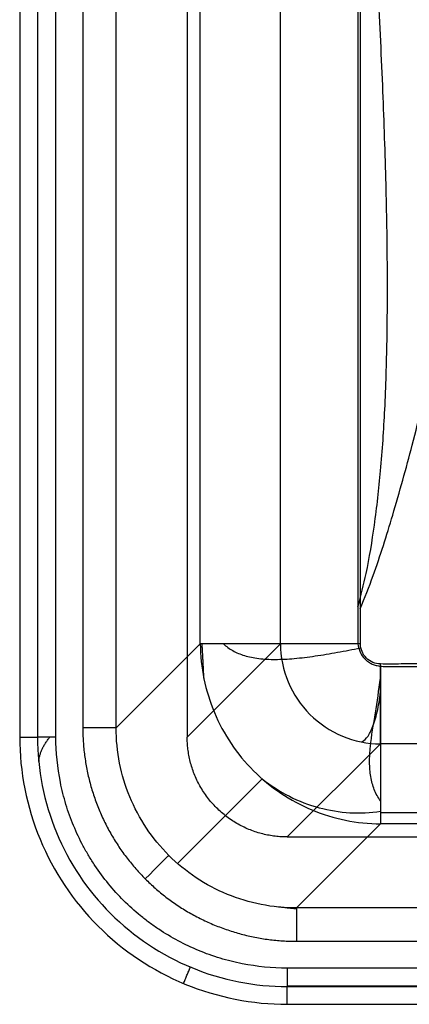
# Model space of a CAD drawing. Units: millimetres. Extents: x 185 to 685, y 75 to 525.
# Drawn here: x 185 to 243, y 75 to 222 of the extents above; entities that cross this region are included whole.
import ezdxf
from ezdxf.lldxf.tags import DXFTag

# ---------------------------------------------------------------- set-up
doc = ezdxf.new("R2010")
doc.units = ezdxf.units.MM
for name, color, linetype, true_color in [('ORTHO$2', 7, 'CONTINUOUS', 0xffffff), ('ORTHO$3', 7, 'CONTINUOUS', 0xffffff), ('TFR-TRI$6', 7, 'CONTINUOUS', 0xffffff), ('VERASE001I10$0000', 7, 'CONTINUOUS', 0xffffff), ('VERASE001I11$0000', 7, 'CONTINUOUS', 0xffffff), ('VERASE001I114$0000', 7, 'CONTINUOUS', 0xffffff), ('VERASE001I115$0000', 7, 'CONTINUOUS', 0xffffff), ('VERASE001I116$0111', 7, 'CONTINUOUS', 0xffffff), ('VERASE001I117$0000', 7, 'CONTINUOUS', 0xffffff), ('VERASE001I118$0000', 7, 'CONTINUOUS', 0xffffff), ('VERASE001I124$0000', 7, 'CONTINUOUS', 0xffffff), ('VERASE001I125$0000', 7, 'CONTINUOUS', 0xffffff), ('VERASE001I138$0000', 7, 'CONTINUOUS', 0xffffff), ('VERASE001I139$0001', 7, 'CONTINUOUS', 0xffffff), ('VERASE001I140$0001', 7, 'CONTINUOUS', 0xffffff), ('VERASE001I141$0000', 7, 'CONTINUOUS', 0xffffff), ('VERASE001I142$0000', 7, 'CONTINUOUS', 0xffffff), ('VERASE001I144$0000', 7, 'CONTINUOUS', 0xffffff), ('VERASE001I157$0101', 7, 'CONTINUOUS', 0xffffff), ('VERASE001I158$0000', 7, 'CONTINUOUS', 0xffffff), ('VERASE001I159$0000', 7, 'CONTINUOUS', 0xffffff), ('VERASE001I160$0000', 7, 'CONTINUOUS', 0xffffff), ('VERASE001I161$0010', 7, 'CONTINUOUS', 0xffffff), ('VERASE001I162$0010', 7, 'CONTINUOUS', 0xffffff), ('VERASE001I186$0100', 7, 'CONTINUOUS', 0xffffff), ('VERASE001I187$0000', 7, 'CONTINUOUS', 0xffffff), ('VERASE001I189$0100', 7, 'CONTINUOUS', 0xffffff), ('VERASE001I190$0001', 7, 'CONTINUOUS', 0xffffff), ('VERASE001I191$0000', 7, 'CONTINUOUS', 0xffffff), ('VERASE001I193$0000', 7, 'CONTINUOUS', 0xffffff), ('VERASE001I194$0010', 7, 'CONTINUOUS', 0xffffff), ('VERASE001I227$0000', 7, 'CONTINUOUS', 0xffffff), ('VERASE001I228$0001', 7, 'CONTINUOUS', 0xffffff), ('VERASE001I229$0010', 7, 'CONTINUOUS', 0xffffff), ('VERASE001I230$0000', 7, 'CONTINUOUS', 0xffffff), ('VERASE001I231$0000', 7, 'CONTINUOUS', 0xffffff), ('VERASE001I232$0101', 7, 'CONTINUOUS', 0xffffff), ('VERASE001I233$0000', 7, 'CONTINUOUS', 0xffffff), ('VERASE001I341$0001', 7, 'CONTINUOUS', 0xffffff), ('VERASE001I344$0000', 7, 'CONTINUOUS', 0xffffff), ('VERASE001I52$0000', 7, 'CONTINUOUS', 0xffffff), ('VERASE001I53$0000', 7, 'CONTINUOUS', 0xffffff), ('VERASE001I55$0000', 7, 'CONTINUOUS', 0xffffff), ('VERASE001I56$0000', 7, 'CONTINUOUS', 0xffffff), ('VERASE001I57$0000', 7, 'CONTINUOUS', 0xffffff), ('VERASE001I58$0000', 7, 'CONTINUOUS', 0xffffff), ('VERASE001I60$0000', 7, 'CONTINUOUS', 0xffffff), ('VERASE001I63$0000', 7, 'CONTINUOUS', 0xffffff), ('VERASE001I83$0000', 7, 'CONTINUOUS', 0xffffff), ('VERASE001I84$0000', 7, 'CONTINUOUS', 0xffffff), ('VMODIFIED001I10$0100', 7, 'CONTINUOUS', 0xffffff), ('VMODIFIED001I11$0100', 7, 'CONTINUOUS', 0xffffff), ('VMODIFIED001I114$0010', 7, 'CONTINUOUS', 0xffffff), ('VMODIFIED001I115$0010', 7, 'CONTINUOUS', 0xffffff), ('VMODIFIED001I115$0100', 7, 'CONTINUOUS', 0xffffff), ('VMODIFIED001I117$0001', 7, 'CONTINUOUS', 0xffffff), ('VMODIFIED001I117$0100', 7, 'CONTINUOUS', 0xffffff), ('VMODIFIED001I117$1000', 7, 'CONTINUOUS', 0xffffff), ('VMODIFIED001I118$0001', 7, 'CONTINUOUS', 0xffffff), ('VMODIFIED001I118$0100', 7, 'CONTINUOUS', 0xffffff), ('VMODIFIED001I118$1000', 7, 'CONTINUOUS', 0xffffff), ('VMODIFIED001I124$0001', 7, 'CONTINUOUS', 0xffffff), ('VMODIFIED001I124$1000', 7, 'CONTINUOUS', 0xffffff), ('VMODIFIED001I125$0001', 7, 'CONTINUOUS', 0xffffff), ('VMODIFIED001I125$1000', 7, 'CONTINUOUS', 0xffffff), ('VMODIFIED001I138$0001', 7, 'CONTINUOUS', 0xffffff), ('VMODIFIED001I138$1000', 7, 'CONTINUOUS', 0xffffff), ('VMODIFIED001I139$0010', 7, 'CONTINUOUS', 0xffffff), ('VMODIFIED001I139$0100', 7, 'CONTINUOUS', 0xffffff), ('VMODIFIED001I139$1000', 7, 'CONTINUOUS', 0xffffff), ('VMODIFIED001I140$0010', 7, 'CONTINUOUS', 0xffffff), ('VMODIFIED001I140$1000', 7, 'CONTINUOUS', 0xffffff), ('VMODIFIED001I141$0100', 7, 'CONTINUOUS', 0xffffff), ('VMODIFIED001I141$1000', 7, 'CONTINUOUS', 0xffffff), ('VMODIFIED001I142$0001', 7, 'CONTINUOUS', 0xffffff), ('VMODIFIED001I142$1000', 7, 'CONTINUOUS', 0xffffff), ('VMODIFIED001I144$0100', 7, 'CONTINUOUS', 0xffffff), ('VMODIFIED001I144$1000', 7, 'CONTINUOUS', 0xffffff), ('VMODIFIED001I157$0010', 7, 'CONTINUOUS', 0xffffff), ('VMODIFIED001I157$1000', 7, 'CONTINUOUS', 0xffffff), ('VMODIFIED001I158$0100', 7, 'CONTINUOUS', 0xffffff), ('VMODIFIED001I158$1000', 7, 'CONTINUOUS', 0xffffff), ('VMODIFIED001I159$0100', 7, 'CONTINUOUS', 0xffffff), ('VMODIFIED001I159$1000', 7, 'CONTINUOUS', 0xffffff), ('VMODIFIED001I160$0010', 7, 'CONTINUOUS', 0xffffff), ('VMODIFIED001I160$0100', 7, 'CONTINUOUS', 0xffffff), ('VMODIFIED001I160$1000', 7, 'CONTINUOUS', 0xffffff), ('VMODIFIED001I161$0100', 7, 'CONTINUOUS', 0xffffff), ('VMODIFIED001I161$1000', 7, 'CONTINUOUS', 0xffffff), ('VMODIFIED001I162$0100', 7, 'CONTINUOUS', 0xffffff), ('VMODIFIED001I162$1000', 7, 'CONTINUOUS', 0xffffff), ('VMODIFIED001I186$0010', 7, 'CONTINUOUS', 0xffffff), ('VMODIFIED001I187$0010', 7, 'CONTINUOUS', 0xffffff), ('VMODIFIED001I189$0010', 7, 'CONTINUOUS', 0xffffff), ('VMODIFIED001I190$0100', 7, 'CONTINUOUS', 0xffffff), ('VMODIFIED001I191$0100', 7, 'CONTINUOUS', 0xffffff), ('VMODIFIED001I193$0001', 7, 'CONTINUOUS', 0xffffff), ('VMODIFIED001I193$0100', 7, 'CONTINUOUS', 0xffffff), ('VMODIFIED001I194$0100', 7, 'CONTINUOUS', 0xffffff), ('VMODIFIED001I227$0100', 7, 'CONTINUOUS', 0xffffff), ('VMODIFIED001I228$0100', 7, 'CONTINUOUS', 0xffffff), ('VMODIFIED001I229$0100', 7, 'CONTINUOUS', 0xffffff), ('VMODIFIED001I230$0010', 7, 'CONTINUOUS', 0xffffff), ('VMODIFIED001I230$0100', 7, 'CONTINUOUS', 0xffffff), ('VMODIFIED001I231$0010', 7, 'CONTINUOUS', 0xffffff), ('VMODIFIED001I231$0100', 7, 'CONTINUOUS', 0xffffff), ('VMODIFIED001I232$0010', 7, 'CONTINUOUS', 0xffffff), ('VMODIFIED001I233$0010', 7, 'CONTINUOUS', 0xffffff), ('VMODIFIED001I341$0100', 7, 'CONTINUOUS', 0xffffff), ('VMODIFIED001I344$0010', 7, 'CONTINUOUS', 0xffffff), ('VMODIFIED001I344$0100', 7, 'CONTINUOUS', 0xffffff), ('VMODIFIED001I52$0100', 7, 'CONTINUOUS', 0xffffff), ('VMODIFIED001I60$0100', 7, 'CONTINUOUS', 0xffffff), ('VMODIFIED001I63$0010', 7, 'CONTINUOUS', 0xffffff), ('VMODIFIED001I63$0100', 7, 'CONTINUOUS', 0xffffff), ('VMODIFIED001I83$0001', 7, 'CONTINUOUS', 0xffffff), ('VMODIFIED001I83$0100', 7, 'CONTINUOUS', 0xffffff), ('VMODIFIED001I84$0001', 7, 'CONTINUOUS', 0xffffff), ('VMODIFIED001I84$0100', 7, 'CONTINUOUS', 0xffffff)]:
    doc.layers.add(name, color=color, linetype=linetype, true_color=true_color)
tags = doc.linetypes.add('DOT', pattern=[10, 0, -10]).pattern_tags.tags
tags[6:7] = [DXFTag(74, 4), DXFTag(75, 0), DXFTag(340, '0'), DXFTag(46, 0.0), DXFTag(50, 0.0), DXFTag(44, 0.0), DXFTag(45, 0.0)]
tags[4:5] = [DXFTag(74, 4), DXFTag(75, 0), DXFTag(340, '0'), DXFTag(46, 0.0), DXFTag(50, 0.0), DXFTag(44, 0.0), DXFTag(45, 0.0)]

msp = doc.modelspace()

# ---------------------------------------------------------------- linework, layer by layer
at = {"layer": 'ORTHO$2', "color": 155, "linetype": 'DOT'}
msp.add_open_spline([(235.81, 134.08, 80), (236.49, 135.72, 79.96), (238.3, 140.33, 79.86), (240.85, 148.52, 79.7), (243.77, 158.99, 79.53), (246.62, 170.94, 79.34), (249.42, 184.34, 79.16), (252.16, 199.13, 78.98), (255, 216.21, 78.77), (257.89, 235.63, 78.56), (260.84, 257.43, 78.33), (263.74, 280.64, 78.09), (266.69, 305.13, 77.85), (269.77, 330.77, 77.61), (272, 348.22, 77.45), (273.16, 357.11, 77.37)], degree=3, knots=[0, 0, 0, 0, 0.02359, 0.065516, 0.113473, 0.16758, 0.228132, 0.294684, 0.36675, 0.457384, 0.554639, 0.658047, 0.767122, 0.881319, 1, 1, 1, 1], dxfattribs=at)
at = {"layer": 'ORTHO$2', "color": 155, "linetype": 'Continuous'}
for points, knots in [([(235.48, 134.4, 68), (235.94, 136.05, 67.98), (236.94, 140.08, 67.92), (238.04, 146.87, 67.85), (238.97, 155.05, 67.79), (239.57, 164.26, 67.75), (239.88, 174.58, 67.73), (239.92, 186.08, 67.72), (239.68, 198.78, 67.73), (239.19, 212.71, 67.76), (238.47, 227.93, 67.8), (237.52, 244.54, 67.86), (236.5, 260.6, 67.93), (235.78, 271.14, 67.98), (235.45, 275.67, 68)], [0, 0, 0, 0, 0.036173, 0.087833, 0.145564, 0.210294, 0.283134, 0.364232, 0.453673, 0.551855, 0.659254, 0.776395, 0.903859, 1, 1, 1, 1]), ([(215.42, 128.86, 79.43), (215.84, 128.47, 78.76), (216.77, 127.77, 77.41), (218.54, 127.05, 75.4), (220.67, 126.62, 73.46), (223.17, 126.49, 71.67), (226, 126.64, 70.13), (229.11, 127.02, 68.94), (232.44, 127.59, 68.18), (234.7, 128.02, 68), (235.85, 128.26, 68)], [0, 0, 0, 0, 0.104891, 0.215397, 0.332252, 0.455685, 0.585349, 0.720318, 0.859146, 1, 1, 1, 1])]:
    msp.add_open_spline(points, degree=3, knots=knots, dxfattribs=at)
msp.add_open_spline([(212.51, 123.63, 89.55), (212.23, 128.86, 87.87)], degree=1, dxfattribs=at)
at = {"layer": 'ORTHO$2', "color": 155, "linetype": 'Continuous', "extrusion": (-0.427752, 0.571024, 0.700685)}
msp.add_open_spline([(187.83, 111.27, 240.11), (188.04, 113.16, 238.7), (189.51, 114.94, 238.14)], degree=2, dxfattribs=at)
at = {"layer": 'ORTHO$3', "color": 7, "linetype": 'Continuous'}
msp.add_open_spline([(238.86, 105.42, 79.43), (238.48, 105.92, 78.63), (237.87, 107, 77.09), (237.34, 108.97, 74.94), (237.18, 111.14, 73.04), (237.35, 114.25, 70.9), (238.12, 118.42, 68.97), (238.6, 121.95, 68.26), (238.86, 123.74, 68.09)], degree=3, knots=[0, 0, 0, 0, 0.133333, 0.26301, 0.390302, 0.515985, 0.762495, 1, 1, 1, 1], dxfattribs=at)
at = {"layer": 'ORTHO$3', "color": 155, "linetype": 'DOT'}
msp.add_open_spline([(235.95, 114.22, 90.77), (236.23, 114.28, 89.72), (236.8, 114.67, 87.65), (237.65, 116.18, 84.71), (238.4, 118.58, 82.27), (238.73, 120.57, 81.18), (238.86, 121.67, 80.76)], degree=3, knots=[0, 0, 0, 0, 0.236086, 0.487437, 0.745468, 1, 1, 1, 1], dxfattribs=at)
msp.add_open_spline([(226.3, 89.25, 234.29), (223.65, 89.53, 233.48)], degree=1, dxfattribs=at)
at = {"layer": 'TFR-TRI$6', "color": 155, "linetype": 'Continuous'}
for p, q in [((208.56, 96.03, 233.6), (221.21, 108.68, 89.06)), ((238.86, 103.65, 82.92), (631.14, 103.65, 82.92)), ((224.94, 77.76, 239.77), (431.04, 77.76, 239.77))]:
    msp.add_line(p, q, dxfattribs=at)
msp.add_open_spline([(221.21, 108.68, 89.06), (222.48, 107.67, 88.48), (225.15, 105.95, 87.35), (229.61, 104.23, 85.69), (234.26, 103.47, 84.08), (237.33, 103.61, 83.01), (238.86, 103.84, 82.49)], degree=3, knots=[0, 0, 0, 0, 0.256116, 0.508678, 0.756876, 1, 1, 1, 1], dxfattribs=at)
msp.add_open_spline([(209.45, 78.12, 250), (210.48, 80.56, 240.11)], degree=1, dxfattribs=at)
at = {"layer": 'VERASE001I10$0000', "color": 7, "linetype": 'Continuous', "extrusion": (-0.707107, 0.707107, 0)}
msp.add_arc((-210.36, 233, -77.78), 5, 90, 172.9468, dxfattribs=at)
at = {"layer": 'VERASE001I11$0000', "color": 7, "linetype": 'Continuous', "extrusion": (1, 0, 0)}
msp.add_arc((84.42, 233, 226.3), 5, 5, 90, dxfattribs=at)
at = {"layer": 'VERASE001I114$0000', "color": 7, "linetype": 'Continuous'}
msp.add_line((187.65, 296.04, 240.11), (187.65, 114.94, 240.11), dxfattribs=at)
at = {"layer": 'VERASE001I115$0000', "color": 7, "linetype": 'Continuous'}
msp.add_line((185, 114.94, 250), (187.65, 114.94, 240.11), dxfattribs=at)
at = {"layer": 'VERASE001I116$0111', "color": 7, "linetype": 'Continuous'}
msp.add_open_spline([(187.65, 114.94, 240.11), (187.65, 110.1, 240.11), (188.62, 105.19, 240.11), (192.34, 96.16, 240.11), (195.11, 92.02, 240.11), (202.02, 85.11, 240.11), (206.16, 82.34, 240.11), (215.19, 78.62, 240.11), (220.1, 77.65, 240.11), (224.94, 77.65, 240.11)], degree=3, knots=[0, 0, 0, 0, 0.25, 0.25, 0.5, 0.5, 0.75, 0.75, 1, 1, 1, 1], dxfattribs=at)
at = {"layer": 'VERASE001I117$0000', "color": 7, "linetype": 'Continuous'}
msp.add_open_spline([(185, 114.94, 250), (185, 109.75, 250), (186.03, 104.51, 250), (190.03, 94.83, 250), (192.99, 90.39, 250), (200.39, 82.99, 250), (204.83, 80.03, 250), (214.51, 76.03, 250), (219.75, 75, 250), (224.94, 75, 250)], degree=3, knots=[0, 0, 0, 0, 0.25, 0.25, 0.5, 0.5, 0.75, 0.75, 1, 1, 1, 1], dxfattribs=at)
at = {"layer": 'VERASE001I118$0000', "color": 7, "linetype": 'Continuous'}
msp.add_line((224.94, 75, 250), (645.06, 75, 250), dxfattribs=at)
at = {"layer": 'VERASE001I124$0000', "color": 7, "linetype": 'Continuous'}
msp.add_line((185, 485.06, 250), (185, 114.94, 250), dxfattribs=at)
at = {"layer": 'VERASE001I125$0000', "color": 7, "linetype": 'Continuous'}
msp.add_rational_spline([(224.94, 100, 250), (216.18, 100, 250), (210, 106.18, 250), (210, 114.94, 250)], [1, 0.806524890385, 0.806524890385, 1], degree=3, dxfattribs=at)
at = {"layer": 'VERASE001I138$0000', "color": 7, "linetype": 'Continuous'}
msp.add_line((210, 485.06, 250), (210, 114.94, 250), dxfattribs=at)
at = {"layer": 'VERASE001I139$0001', "color": 7, "linetype": 'Continuous'}
msp.add_line((210, 114.94, 250), (223.91, 128.86, 90.95), dxfattribs=at)
at = {"layer": 'VERASE001I140$0001', "color": 7, "linetype": 'Continuous'}
msp.add_line((223.91, 128.86, 90.95), (223.91, 471.14, 90.95), dxfattribs=at)
at = {"layer": 'VERASE001I141$0000', "color": 7, "linetype": 'Continuous'}
msp.add_line((238.86, 113.91, 90.95), (224.94, 100, 250), dxfattribs=at)
at = {"layer": 'VERASE001I142$0000', "color": 7, "linetype": 'Continuous'}
msp.add_line((224.94, 100, 250), (645.06, 100, 250), dxfattribs=at)
at = {"layer": 'VERASE001I144$0000', "color": 7, "linetype": 'Continuous'}
msp.add_line((631.14, 113.91, 90.95), (238.86, 113.91, 90.95), dxfattribs=at)
at = {"layer": 'VERASE001I157$0101', "color": 7, "linetype": 'Continuous'}
msp.add_open_spline([(235.87, 128.86, 80), (235.83, 129.75, 80), (235.87, 130.64, 80), (235.87, 132.42, 80), (235.87, 133.31, 80), (235.87, 135.99, 80), (235.87, 137.77, 80), (235.87, 143.12, 80), (235.87, 146.68, 80), (235.87, 157.38, 80), (235.87, 164.51, 80), (235.87, 185.91, 80), (235.87, 200.17, 80), (235.87, 242.95, 80), (235.87, 271.48, 80), (235.87, 328.52, 80), (235.87, 357.05, 80), (235.86, 399.83, 80), (235.86, 414.1, 80), (235.86, 435.49, 80), (235.86, 442.62, 80), (235.85, 453.32, 80), (235.85, 456.88, 80), (235.85, 462.23, 80), (235.85, 464.01, 80), (235.85, 466.69, 80), (235.85, 467.58, 80), (235.85, 469.36, 80), (235.81, 470.25, 80), (235.87, 471.14, 80)], degree=3, knots=[0, 0, 0, 0, 0.007813, 0.007813, 0.015625, 0.015625, 0.03125, 0.03125, 0.0625, 0.0625, 0.125, 0.125, 0.25, 0.25, 0.5, 0.5, 0.75, 0.75, 0.875, 0.875, 0.9375, 0.9375, 0.96875, 0.96875, 0.984375, 0.984375, 0.992188, 0.992188, 1, 1, 1, 1], dxfattribs=at)
at = {"layer": 'VERASE001I158$0000', "color": 7, "linetype": 'Continuous'}
msp.add_open_spline([(238.86, 113.91, 90.95), (238.86, 114.03, 89.61), (238.86, 114.75, 86.77), (238.86, 117.55, 82.92), (238.86, 121.62, 80.47), (238.86, 124.51, 80), (238.86, 125.86, 80)], degree=3, dxfattribs=at)
at = {"layer": 'VERASE001I159$0000', "color": 7, "linetype": 'Continuous'}
msp.add_open_spline([(238.86, 125.86, 80), (238.07, 125.87, 80), (236.51, 126.51, 80), (235.87, 128.07, 80), (235.87, 128.86, 80)], degree=3, dxfattribs=at)
at = {"layer": 'VERASE001I160$0000', "color": 7, "linetype": 'Continuous'}
msp.add_open_spline([(235.87, 128.86, 80), (234.52, 128.86, 80), (231.62, 128.86, 80.47), (227.55, 128.86, 82.92), (224.75, 128.86, 86.76), (224.03, 128.86, 89.61), (223.91, 128.86, 90.95)], degree=3, dxfattribs=at)
at = {"layer": 'VERASE001I161$0010', "color": 7, "linetype": 'Continuous', "extrusion": (0.06944, 0.06944, -0.995166)}
msp.add_open_spline([(223.91, 128.86, 90.95), (223.93, 126.91, 90.82), (224.32, 124.96, 90.71), (225.83, 121.36, 90.56), (226.94, 119.7, 90.53), (229.7, 116.94, 90.53), (231.36, 115.83, 90.56), (234.96, 114.32, 90.71), (236.91, 113.93, 90.82), (238.86, 113.91, 90.95)], degree=3, knots=[0, 0, 0, 0, 0.25, 0.25, 0.5, 0.5, 0.75, 0.75, 1, 1, 1, 1], dxfattribs=at)
at = {"layer": 'VERASE001I162$0010', "color": 7, "linetype": 'Continuous'}
msp.add_open_spline([(631.14, 125.86, 80), (630.12, 125.8, 80), (629.1, 125.85, 80), (627.06, 125.85, 80), (626.04, 125.85, 80), (622.97, 125.85, 80), (620.93, 125.85, 80), (614.8, 125.86, 80), (610.71, 125.86, 80), (598.45, 125.86, 80), (590.28, 125.86, 80), (565.76, 125.87, 80), (549.42, 125.87, 80), (500.38, 125.87, 80), (467.69, 125.87, 80), (402.31, 125.87, 80), (369.62, 125.87, 80), (320.58, 125.87, 80), (304.24, 125.86, 80), (279.72, 125.86, 80), (267.46, 125.86, 80), (253.16, 125.85, 80), (247.03, 125.85, 80), (243.96, 125.85, 80), (242.94, 125.85, 80), (240.9, 125.85, 80), (239.88, 125.79, 80), (238.86, 125.86, 80)], degree=3, knots=[0, 0, 0, 0, 0.007812, 0.007812, 0.015625, 0.015625, 0.03125, 0.03125, 0.0625, 0.0625, 0.125, 0.125, 0.25, 0.25, 0.5, 0.5, 0.75, 0.75, 0.875, 0.875, 0.9375, 0.96875, 0.984375, 0.984375, 0.992188, 0.992188, 1, 1, 1, 1], dxfattribs=at)
at = {"layer": 'VERASE001I186$0100', "color": 7, "linetype": 'Continuous', "extrusion": (0, 1, 0)}
msp.add_arc((-235.87, 92, 128.86), 24, 270.9204, 355, dxfattribs=at)
at = {"layer": 'VERASE001I187$0000', "color": 7, "linetype": 'Continuous'}
msp.add_line((211.96, 128.86, 89.91), (211.96, 471.14, 89.91), dxfattribs=at)
at = {"layer": 'VERASE001I189$0100', "color": 7, "linetype": 'Continuous'}
msp.add_open_spline([(235.41, 471.14, 68), (235.44, 357.05, 68), (235.46, 242.95, 68), (235.48, 128.86, 68)], degree=3, dxfattribs=at)
at = {"layer": 'VERASE001I190$0001', "color": 7, "linetype": 'Continuous', "extrusion": (-1, 0, 0)}
msp.add_arc((-125.87, 92, -238.86), 24, 270.826, 355, dxfattribs=at)
at = {"layer": 'VERASE001I191$0000', "color": 7, "linetype": 'Continuous'}
msp.add_open_spline([(235.48, 128.86, 68), (235.54, 128.43, 68), (235.76, 127.59, 68), (236.36, 126.68, 68), (237.04, 126.14, 68), (237.61, 125.83, 68), (238.22, 125.63, 68), (238.64, 125.55, 68), (238.86, 125.52, 68)], degree=3, knots=[0, 0, 0, 0, 0.25, 0.5, 0.625, 0.75, 0.875, 1, 1, 1, 1], dxfattribs=at)
at = {"layer": 'VERASE001I193$0000', "color": 7, "linetype": 'Continuous'}
msp.add_line((631.14, 101.96, 89.91), (238.86, 101.96, 89.91), dxfattribs=at)
at = {"layer": 'VERASE001I194$0010', "color": 7, "linetype": 'Continuous'}
msp.add_open_spline([(238.86, 125.52, 68), (239.11, 125.49, 68), (239.62, 125.47, 68), (240.64, 125.5, 68), (242.43, 125.48, 68), (246.01, 125.49, 68), (253.16, 125.49, 68), (267.46, 125.5, 68), (296.06, 125.5, 68), (336.93, 125.5, 68), (385.96, 125.5, 68), (435, 125.5, 68), (484.04, 125.5, 68), (533.07, 125.51, 68), (573.94, 125.51, 68), (602.54, 125.5, 68), (616.84, 125.5, 68), (623.99, 125.49, 68), (627.57, 125.48, 68), (629.36, 125.5, 68), (630.38, 125.47, 68), (630.89, 125.49, 68), (631.14, 125.52, 68)], degree=3, knots=[0, 0, 0, 0, 0.001953, 0.003906, 0.007812, 0.015625, 0.03125, 0.0625, 0.125, 0.25, 0.375, 0.5, 0.625, 0.75, 0.875, 0.9375, 0.96875, 0.984375, 0.992188, 0.996094, 0.998047, 1, 1, 1, 1], dxfattribs=at)
at = {"layer": 'VERASE001I227$0000', "color": 7, "linetype": 'Continuous'}
msp.add_line((643.7, 89.4, 233.44), (226.3, 89.4, 233.44), dxfattribs=at)
at = {"layer": 'VERASE001I228$0001', "color": 7, "linetype": 'Continuous'}
msp.add_line((238.86, 101.96, 89.91), (226.3, 89.4, 233.44), dxfattribs=at)
at = {"layer": 'VERASE001I229$0010', "color": 7, "linetype": 'Continuous'}
msp.add_open_spline([(226.3, 89.4, 233.44), (224.54, 89.4, 233.46), (221.01, 89.74, 233.51), (215.93, 91.27, 233.57), (211.24, 93.77, 233.61), (208.5, 96.01, 233.61), (207.25, 97.25, 233.61)], degree=3, dxfattribs=at)
at = {"layer": 'VERASE001I230$0000', "color": 7, "linetype": 'Continuous'}
msp.add_open_spline([(207.25, 97.25, 233.61), (206.01, 98.5, 233.61), (203.77, 101.24, 233.61), (201.27, 105.93, 233.57), (199.74, 111.01, 233.51), (199.4, 114.54, 233.46), (199.4, 116.3, 233.44)], degree=3, dxfattribs=at)
at = {"layer": 'VERASE001I231$0000', "color": 7, "linetype": 'Continuous'}
msp.add_line((199.4, 116.3, 233.44), (211.96, 128.86, 89.91), dxfattribs=at)
at = {"layer": 'VERASE001I232$0101', "color": 7, "linetype": 'Continuous'}
msp.add_open_spline([(211.96, 128.86, 89.91), (211.97, 127.1, 89.77), (212.34, 123.6, 89.53), (213.9, 118.54, 89.26), (216.41, 113.87, 89.09), (219.78, 109.78, 89.03), (223.87, 106.41, 89.09), (228.54, 103.9, 89.26), (233.6, 102.34, 89.53), (237.1, 101.97, 89.77), (238.86, 101.96, 89.91)], degree=3, dxfattribs=at)
at = {"layer": 'VERASE001I233$0000', "color": 7, "linetype": 'Continuous'}
msp.add_line((199.4, 116.3, 233.44), (199.4, 483.7, 233.44), dxfattribs=at)
at = {"layer": 'VERASE001I341$0001', "color": 7, "linetype": 'Continuous', "extrusion": (-1, 0, 0)}
msp.add_arc((-80.4, 240.85, -224.94), 2.85, 270, 345, dxfattribs=at)
at = {"layer": 'VERASE001I344$0000', "color": 7, "linetype": 'Continuous', "extrusion": (0, 1, 0)}
msp.add_arc((-190.4, 240.85, 114.94), 2.85, 270, 345, dxfattribs=at)
at = {"layer": 'VERASE001I52$0000', "color": 7, "linetype": 'Continuous'}
msp.add_open_spline([(224.94, 80.4, 238), (222.66, 80.4, 238), (220.42, 80.63, 238), (217.1, 81.29, 238), (216, 81.56, 238), (214.37, 82.05, 238), (213.83, 82.23, 238), (212.76, 82.61, 238), (212.23, 82.82, 238), (209.62, 83.9, 238), (207.64, 84.96, 238), (205.29, 86.52, 238), (204.83, 86.85, 238), (203.91, 87.53, 238), (203.46, 87.88, 238), (202.15, 88.96, 238), (201.31, 89.71, 238), (198.92, 92.1, 238), (197.5, 93.84, 238), (195.91, 96.21, 238), (195.61, 96.69, 238), (195.03, 97.66, 238), (194.75, 98.15, 238), (193.95, 99.64, 238), (193.47, 100.66, 238), (192.61, 102.73, 238), (192.23, 103.8, 238), (191.57, 105.96, 238), (191.3, 107.07, 238), (190.63, 110.41, 238), (190.4, 112.66, 238), (190.4, 114.94, 238)], degree=3, knots=[0, 0, 0, 0, 0.125, 0.125, 0.1875, 0.1875, 0.21875, 0.21875, 0.25, 0.25, 0.375, 0.375, 0.40625, 0.40625, 0.4375, 0.4375, 0.5, 0.5, 0.625, 0.625, 0.65625, 0.65625, 0.6875, 0.6875, 0.75, 0.75, 0.8125, 0.8125, 0.875, 0.875, 1, 1, 1, 1], dxfattribs=at)
at = {"layer": 'VERASE001I53$0000', "color": 7, "linetype": 'Continuous'}
msp.add_line((190.4, 114.94, 238), (190.4, 296.04, 238), dxfattribs=at)
at = {"layer": 'VERASE001I55$0000', "color": 7, "linetype": 'Continuous'}
msp.add_line((194.42, 296.04, 238), (194.42, 116.3, 238), dxfattribs=at)
at = {"layer": 'VERASE001I56$0000', "color": 7, "linetype": 'Continuous'}
msp.add_rational_spline([(194.42, 116.3, 238), (194.42, 107.71, 238), (197.69, 99.8, 238), (203.74, 93.74, 238)], [1, 0.949736400522, 0.949736400522, 1], degree=3, dxfattribs=at)
at = {"layer": 'VERASE001I57$0000', "color": 7, "linetype": 'Continuous'}
msp.add_rational_spline([(203.74, 93.74, 238), (209.8, 87.69, 238), (217.71, 84.42, 238), (226.3, 84.42, 238)], [1, 0.949736400522, 0.949736400522, 1], degree=3, dxfattribs=at)
at = {"layer": 'VERASE001I58$0000', "color": 7, "linetype": 'Continuous'}
msp.add_line((226.3, 84.42, 238), (431.04, 84.42, 238), dxfattribs=at)
at = {"layer": 'VERASE001I60$0000', "color": 7, "linetype": 'Continuous'}
msp.add_line((431.04, 80.4, 238), (224.94, 80.4, 238), dxfattribs=at)
at = {"layer": 'VERASE001I63$0000', "color": 7, "linetype": 'Continuous', "extrusion": (-9.71319e-16, -1, 1.11022e-14)}
msp.add_arc((194.42, 233, -116.3), 5, 5, 90, dxfattribs=at)
at = {"layer": 'VERASE001I83$0000', "color": 7, "linetype": 'Continuous'}
msp.add_line((224.94, 75, 250), (224.94, 77.65, 240.11), dxfattribs=at)
at = {"layer": 'VERASE001I84$0000', "color": 7, "linetype": 'Continuous'}
msp.add_line((224.94, 77.65, 240.11), (431.04, 77.65, 240.11), dxfattribs=at)
at = {"layer": 'VMODIFIED001I10$0100', "color": 155, "linetype": 'Continuous', "extrusion": (-0.707107, 0.707107, 0)}
msp.add_arc((-210.36, 233, -77.78), 5, 90, 172.9468, dxfattribs=at)
at = {"layer": 'VMODIFIED001I11$0100', "color": 155, "linetype": 'Continuous', "extrusion": (1, 0, 0)}
msp.add_arc((84.42, 233, 226.3), 5, 5, 90, dxfattribs=at)
at = {"layer": 'VMODIFIED001I114$0010', "color": 155, "linetype": 'DOT'}
msp.add_line((187.65, 296.04, 240.11), (187.65, 114.94, 240.11), dxfattribs=at)
at = {"layer": 'VMODIFIED001I115$0010', "color": 155, "linetype": 'DOT'}
msp.add_line((185, 114.94, 250), (187.65, 114.94, 240.11), dxfattribs=at)
at = {"layer": 'VMODIFIED001I115$0100', "color": 155, "linetype": 'Continuous'}
msp.add_line((185, 114.94, 250), (187.65, 114.94, 240.11), dxfattribs=at)
at = {"layer": 'VMODIFIED001I117$0001', "color": 155, "linetype": 'Continuous'}
msp.add_open_spline([(185, 114.94, 250), (185, 109.75, 250), (186.03, 104.51, 250), (190.03, 94.83, 250), (192.99, 90.39, 250), (200.39, 82.99, 250), (204.83, 80.03, 250), (214.51, 76.03, 250), (219.75, 75, 250), (224.94, 75, 250)], degree=3, knots=[0, 0, 0, 0, 0.25, 0.25, 0.5, 0.5, 0.75, 0.75, 1, 1, 1, 1], dxfattribs=at)
at = {"layer": 'VMODIFIED001I117$0100', "color": 155, "linetype": 'Continuous'}
msp.add_open_spline([(185, 114.94, 250), (185, 109.75, 250), (186.03, 104.51, 250), (190.03, 94.83, 250), (192.99, 90.39, 250), (200.39, 82.99, 250), (204.83, 80.03, 250), (214.51, 76.03, 250), (219.75, 75, 250), (224.94, 75, 250)], degree=3, knots=[0, 0, 0, 0, 0.25, 0.25, 0.5, 0.5, 0.75, 0.75, 1, 1, 1, 1], dxfattribs=at)
at = {"layer": 'VMODIFIED001I117$1000', "color": 155, "linetype": 'Continuous'}
msp.add_open_spline([(185, 114.94, 250), (185, 109.75, 250), (186.03, 104.51, 250), (190.03, 94.83, 250), (192.99, 90.39, 250), (200.39, 82.99, 250), (204.83, 80.03, 250), (214.51, 76.03, 250), (219.75, 75, 250), (224.94, 75, 250)], degree=3, knots=[0, 0, 0, 0, 0.25, 0.25, 0.5, 0.5, 0.75, 0.75, 1, 1, 1, 1], dxfattribs=at)
at = {"layer": 'VMODIFIED001I118$0001', "color": 155, "linetype": 'Continuous'}
msp.add_line((224.94, 75, 250), (645.06, 75, 250), dxfattribs=at)
at = {"layer": 'VMODIFIED001I118$0100', "color": 155, "linetype": 'Continuous'}
msp.add_line((224.94, 75, 250), (645.06, 75, 250), dxfattribs=at)
at = {"layer": 'VMODIFIED001I118$1000', "color": 155, "linetype": 'Continuous'}
msp.add_line((224.94, 75, 250), (645.06, 75, 250), dxfattribs=at)
at = {"layer": 'VMODIFIED001I124$0001', "color": 155, "linetype": 'Continuous'}
msp.add_line((185, 485.06, 250), (185, 114.94, 250), dxfattribs=at)
at = {"layer": 'VMODIFIED001I124$1000', "color": 155, "linetype": 'Continuous'}
msp.add_line((185, 485.06, 250), (185, 114.94, 250), dxfattribs=at)
at = {"layer": 'VMODIFIED001I125$0001', "color": 155, "linetype": 'Continuous'}
msp.add_rational_spline([(224.94, 100, 250), (216.18, 100, 250), (210, 106.18, 250), (210, 114.94, 250)], [1, 0.806524890385, 0.806524890385, 1], degree=3, dxfattribs=at)
at = {"layer": 'VMODIFIED001I125$1000', "color": 155, "linetype": 'Continuous'}
msp.add_rational_spline([(224.94, 100, 250), (216.18, 100, 250), (210, 106.18, 250), (210, 114.94, 250)], [1, 0.806524890385, 0.806524890385, 1], degree=3, dxfattribs=at)
at = {"layer": 'VMODIFIED001I138$0001', "color": 155, "linetype": 'Continuous'}
msp.add_line((210, 485.06, 250), (210, 114.94, 250), dxfattribs=at)
at = {"layer": 'VMODIFIED001I138$1000', "color": 155, "linetype": 'Continuous'}
msp.add_line((210, 485.06, 250), (210, 114.94, 250), dxfattribs=at)
at = {"layer": 'VMODIFIED001I139$0010', "color": 155, "linetype": 'DOT'}
msp.add_line((210, 114.94, 250), (223.91, 128.86, 90.95), dxfattribs=at)
at = {"layer": 'VMODIFIED001I139$0100', "color": 155, "linetype": 'DOT'}
msp.add_line((210, 114.94, 250), (223.91, 128.86, 90.95), dxfattribs=at)
at = {"layer": 'VMODIFIED001I139$1000', "color": 155, "linetype": 'Continuous'}
msp.add_line((210, 114.94, 250), (223.91, 128.86, 90.95), dxfattribs=at)
at = {"layer": 'VMODIFIED001I140$0010', "color": 155, "linetype": 'DOT'}
msp.add_line((223.91, 128.86, 90.95), (223.91, 471.14, 90.95), dxfattribs=at)
at = {"layer": 'VMODIFIED001I140$1000', "color": 155, "linetype": 'Continuous'}
msp.add_line((223.91, 128.86, 90.95), (223.91, 471.14, 90.95), dxfattribs=at)
at = {"layer": 'VMODIFIED001I141$0100', "color": 155, "linetype": 'DOT'}
msp.add_line((238.86, 113.91, 90.95), (224.94, 100, 250), dxfattribs=at)
at = {"layer": 'VMODIFIED001I141$1000', "color": 155, "linetype": 'Continuous'}
msp.add_line((238.86, 113.91, 90.95), (224.94, 100, 250), dxfattribs=at)
at = {"layer": 'VMODIFIED001I142$0001', "color": 155, "linetype": 'Continuous'}
msp.add_line((224.94, 100, 250), (645.06, 100, 250), dxfattribs=at)
at = {"layer": 'VMODIFIED001I142$1000', "color": 155, "linetype": 'Continuous'}
msp.add_line((224.94, 100, 250), (645.06, 100, 250), dxfattribs=at)
at = {"layer": 'VMODIFIED001I144$0100', "color": 155, "linetype": 'DOT'}
msp.add_line((631.14, 113.91, 90.95), (238.86, 113.91, 90.95), dxfattribs=at)
at = {"layer": 'VMODIFIED001I144$1000', "color": 155, "linetype": 'Continuous'}
msp.add_line((631.14, 113.91, 90.95), (238.86, 113.91, 90.95), dxfattribs=at)
at = {"layer": 'VMODIFIED001I157$0010', "color": 155, "linetype": 'DOT'}
msp.add_open_spline([(235.87, 128.86, 80), (235.83, 129.75, 80), (235.87, 130.64, 80), (235.87, 132.42, 80), (235.87, 133.31, 80), (235.87, 135.99, 80), (235.87, 137.77, 80), (235.87, 143.12, 80), (235.87, 146.68, 80), (235.87, 157.38, 80), (235.87, 164.51, 80), (235.87, 185.91, 80), (235.87, 200.17, 80), (235.87, 242.95, 80), (235.87, 271.48, 80), (235.87, 328.52, 80), (235.87, 357.05, 80), (235.86, 399.83, 80), (235.86, 414.1, 80), (235.86, 435.49, 80), (235.86, 442.62, 80), (235.85, 453.32, 80), (235.85, 456.88, 80), (235.85, 462.23, 80), (235.85, 464.01, 80), (235.85, 466.69, 80), (235.85, 467.58, 80), (235.85, 469.36, 80), (235.81, 470.25, 80), (235.87, 471.14, 80)], degree=3, knots=[0, 0, 0, 0, 0.007813, 0.007813, 0.015625, 0.015625, 0.03125, 0.03125, 0.0625, 0.0625, 0.125, 0.125, 0.25, 0.25, 0.5, 0.5, 0.75, 0.75, 0.875, 0.875, 0.9375, 0.9375, 0.96875, 0.96875, 0.984375, 0.984375, 0.992188, 0.992188, 1, 1, 1, 1], dxfattribs=at)
at = {"layer": 'VMODIFIED001I157$1000', "color": 155, "linetype": 'Continuous'}
msp.add_open_spline([(235.87, 128.86, 80), (235.83, 129.75, 80), (235.87, 130.64, 80), (235.87, 132.42, 80), (235.87, 133.31, 80), (235.87, 135.99, 80), (235.87, 137.77, 80), (235.87, 143.12, 80), (235.87, 146.68, 80), (235.87, 157.38, 80), (235.87, 164.51, 80), (235.87, 185.91, 80), (235.87, 200.17, 80), (235.87, 242.95, 80), (235.87, 271.48, 80), (235.87, 328.52, 80), (235.87, 357.05, 80), (235.86, 399.83, 80), (235.86, 414.1, 80), (235.86, 435.49, 80), (235.86, 442.62, 80), (235.85, 453.32, 80), (235.85, 456.88, 80), (235.85, 462.23, 80), (235.85, 464.01, 80), (235.85, 466.69, 80), (235.85, 467.58, 80), (235.85, 469.36, 80), (235.81, 470.25, 80), (235.87, 471.14, 80)], degree=3, knots=[0, 0, 0, 0, 0.007813, 0.007813, 0.015625, 0.015625, 0.03125, 0.03125, 0.0625, 0.0625, 0.125, 0.125, 0.25, 0.25, 0.5, 0.5, 0.75, 0.75, 0.875, 0.875, 0.9375, 0.9375, 0.96875, 0.96875, 0.984375, 0.984375, 0.992188, 0.992188, 1, 1, 1, 1], dxfattribs=at)
at = {"layer": 'VMODIFIED001I158$0100', "color": 155, "linetype": 'DOT'}
msp.add_open_spline([(238.86, 113.91, 90.95), (238.86, 114.03, 89.61), (238.86, 114.75, 86.77), (238.86, 117.55, 82.92), (238.86, 121.62, 80.47), (238.86, 124.51, 80), (238.86, 125.86, 80)], degree=3, dxfattribs=at)
at = {"layer": 'VMODIFIED001I158$1000', "color": 155, "linetype": 'Continuous'}
msp.add_open_spline([(238.86, 113.91, 90.95), (238.86, 114.03, 89.61), (238.86, 114.75, 86.77), (238.86, 117.55, 82.92), (238.86, 121.62, 80.47), (238.86, 124.51, 80), (238.86, 125.86, 80)], degree=3, dxfattribs=at)
at = {"layer": 'VMODIFIED001I159$0100', "color": 155, "linetype": 'DOT'}
msp.add_open_spline([(238.86, 125.86, 80), (238.07, 125.87, 80), (236.51, 126.51, 80), (235.87, 128.07, 80), (235.87, 128.86, 80)], degree=3, dxfattribs=at)
at = {"layer": 'VMODIFIED001I159$1000', "color": 155, "linetype": 'Continuous'}
msp.add_open_spline([(238.86, 125.86, 80), (238.07, 125.87, 80), (236.51, 126.51, 80), (235.87, 128.07, 80), (235.87, 128.86, 80)], degree=3, dxfattribs=at)
at = {"layer": 'VMODIFIED001I160$0010', "color": 155, "linetype": 'DOT'}
msp.add_open_spline([(235.87, 128.86, 80), (234.52, 128.86, 80), (231.62, 128.86, 80.47), (227.55, 128.86, 82.92), (224.75, 128.86, 86.76), (224.03, 128.86, 89.61), (223.91, 128.86, 90.95)], degree=3, dxfattribs=at)
at = {"layer": 'VMODIFIED001I160$0100', "color": 155, "linetype": 'DOT'}
msp.add_open_spline([(235.87, 128.86, 80), (234.52, 128.86, 80), (231.62, 128.86, 80.47), (227.55, 128.86, 82.92), (224.75, 128.86, 86.76), (224.03, 128.86, 89.61), (223.91, 128.86, 90.95)], degree=3, dxfattribs=at)
at = {"layer": 'VMODIFIED001I160$1000', "color": 155, "linetype": 'Continuous'}
msp.add_open_spline([(235.87, 128.86, 80), (234.52, 128.86, 80), (231.62, 128.86, 80.47), (227.55, 128.86, 82.92), (224.75, 128.86, 86.76), (224.03, 128.86, 89.61), (223.91, 128.86, 90.95)], degree=3, dxfattribs=at)
at = {"layer": 'VMODIFIED001I161$0100', "color": 155, "linetype": 'DOT', "extrusion": (0.06944, 0.06944, -0.995166)}
msp.add_open_spline([(223.91, 128.86, 90.95), (223.93, 126.91, 90.82), (224.32, 124.96, 90.71), (225.83, 121.36, 90.56), (226.94, 119.7, 90.53), (229.7, 116.94, 90.53), (231.36, 115.83, 90.56), (234.96, 114.32, 90.71), (236.91, 113.93, 90.82), (238.86, 113.91, 90.95)], degree=3, knots=[0, 0, 0, 0, 0.25, 0.25, 0.5, 0.5, 0.75, 0.75, 1, 1, 1, 1], dxfattribs=at)
at = {"layer": 'VMODIFIED001I161$1000', "color": 155, "linetype": 'Continuous', "extrusion": (0.06944, 0.06944, -0.995166)}
msp.add_open_spline([(223.91, 128.86, 90.95), (223.93, 126.91, 90.82), (224.32, 124.96, 90.71), (225.83, 121.36, 90.56), (226.94, 119.7, 90.53), (229.7, 116.94, 90.53), (231.36, 115.83, 90.56), (234.96, 114.32, 90.71), (236.91, 113.93, 90.82), (238.86, 113.91, 90.95)], degree=3, knots=[0, 0, 0, 0, 0.25, 0.25, 0.5, 0.5, 0.75, 0.75, 1, 1, 1, 1], dxfattribs=at)
at = {"layer": 'VMODIFIED001I162$0100', "color": 155, "linetype": 'DOT'}
msp.add_open_spline([(631.14, 125.86, 80), (630.12, 125.8, 80), (629.1, 125.85, 80), (627.06, 125.85, 80), (626.04, 125.85, 80), (622.97, 125.85, 80), (620.93, 125.85, 80), (614.8, 125.86, 80), (610.71, 125.86, 80), (598.45, 125.86, 80), (590.28, 125.86, 80), (565.76, 125.87, 80), (549.42, 125.87, 80), (500.38, 125.87, 80), (467.69, 125.87, 80), (402.31, 125.87, 80), (369.62, 125.87, 80), (320.58, 125.87, 80), (304.24, 125.86, 80), (279.72, 125.86, 80), (267.46, 125.86, 80), (253.16, 125.85, 80), (247.03, 125.85, 80), (243.96, 125.85, 80), (242.94, 125.85, 80), (240.9, 125.85, 80), (239.88, 125.79, 80), (238.86, 125.86, 80)], degree=3, knots=[0, 0, 0, 0, 0.007812, 0.007812, 0.015625, 0.015625, 0.03125, 0.03125, 0.0625, 0.0625, 0.125, 0.125, 0.25, 0.25, 0.5, 0.5, 0.75, 0.75, 0.875, 0.875, 0.9375, 0.96875, 0.984375, 0.984375, 0.992188, 0.992188, 1, 1, 1, 1], dxfattribs=at)
at = {"layer": 'VMODIFIED001I162$1000', "color": 155, "linetype": 'Continuous'}
msp.add_open_spline([(631.14, 125.86, 80), (630.12, 125.8, 80), (629.1, 125.85, 80), (627.06, 125.85, 80), (626.04, 125.85, 80), (622.97, 125.85, 80), (620.93, 125.85, 80), (614.8, 125.86, 80), (610.71, 125.86, 80), (598.45, 125.86, 80), (590.28, 125.86, 80), (565.76, 125.87, 80), (549.42, 125.87, 80), (500.38, 125.87, 80), (467.69, 125.87, 80), (402.31, 125.87, 80), (369.62, 125.87, 80), (320.58, 125.87, 80), (304.24, 125.86, 80), (279.72, 125.86, 80), (267.46, 125.86, 80), (253.16, 125.85, 80), (247.03, 125.85, 80), (243.96, 125.85, 80), (242.94, 125.85, 80), (240.9, 125.85, 80), (239.88, 125.79, 80), (238.86, 125.86, 80)], degree=3, knots=[0, 0, 0, 0, 0.007812, 0.007812, 0.015625, 0.015625, 0.03125, 0.03125, 0.0625, 0.0625, 0.125, 0.125, 0.25, 0.25, 0.5, 0.5, 0.75, 0.75, 0.875, 0.875, 0.9375, 0.96875, 0.984375, 0.984375, 0.992188, 0.992188, 1, 1, 1, 1], dxfattribs=at)
at = {"layer": 'VMODIFIED001I186$0010', "color": 155, "linetype": 'DOT', "extrusion": (0, 1, 0)}
msp.add_arc((-235.87, 92, 128.86), 24, 270.9204, 355, dxfattribs=at)
at = {"layer": 'VMODIFIED001I187$0010', "color": 155, "linetype": 'DOT'}
msp.add_line((211.96, 128.86, 89.91), (211.96, 471.14, 89.91), dxfattribs=at)
at = {"layer": 'VMODIFIED001I189$0010', "color": 155, "linetype": 'DOT'}
msp.add_open_spline([(235.41, 471.14, 68), (235.44, 357.05, 68), (235.46, 242.95, 68), (235.48, 128.86, 68)], degree=3, dxfattribs=at)
at = {"layer": 'VMODIFIED001I190$0100', "color": 155, "linetype": 'Continuous', "extrusion": (-1, 0, 0)}
msp.add_arc((-125.87, 92, -238.86), 24, 270.826, 355, dxfattribs=at)
at = {"layer": 'VMODIFIED001I191$0100', "color": 155, "linetype": 'Continuous'}
msp.add_open_spline([(235.48, 128.86, 68), (235.54, 128.43, 68), (235.76, 127.59, 68), (236.36, 126.68, 68), (237.04, 126.14, 68), (237.61, 125.83, 68), (238.22, 125.63, 68), (238.64, 125.55, 68), (238.86, 125.52, 68)], degree=3, knots=[0, 0, 0, 0, 0.25, 0.5, 0.625, 0.75, 0.875, 1, 1, 1, 1], dxfattribs=at)
at = {"layer": 'VMODIFIED001I193$0001', "color": 155, "linetype": 'Continuous'}
msp.add_line((631.14, 101.96, 89.91), (238.86, 101.96, 89.91), dxfattribs=at)
at = {"layer": 'VMODIFIED001I193$0100', "color": 155, "linetype": 'Continuous'}
msp.add_line((631.14, 101.96, 89.91), (238.86, 101.96, 89.91), dxfattribs=at)
at = {"layer": 'VMODIFIED001I194$0100', "color": 155, "linetype": 'Continuous'}
msp.add_open_spline([(238.86, 125.52, 68), (239.11, 125.49, 68), (239.62, 125.47, 68), (240.64, 125.5, 68), (242.43, 125.48, 68), (246.01, 125.49, 68), (253.16, 125.49, 68), (267.46, 125.5, 68), (296.06, 125.5, 68), (336.93, 125.5, 68), (385.96, 125.5, 68), (435, 125.5, 68), (484.04, 125.5, 68), (533.07, 125.51, 68), (573.94, 125.51, 68), (602.54, 125.5, 68), (616.84, 125.5, 68), (623.99, 125.49, 68), (627.57, 125.48, 68), (629.36, 125.5, 68), (630.38, 125.47, 68), (630.89, 125.49, 68), (631.14, 125.52, 68)], degree=3, knots=[0, 0, 0, 0, 0.001953, 0.003906, 0.007812, 0.015625, 0.03125, 0.0625, 0.125, 0.25, 0.375, 0.5, 0.625, 0.75, 0.875, 0.9375, 0.96875, 0.984375, 0.992188, 0.996094, 0.998047, 1, 1, 1, 1], dxfattribs=at)
at = {"layer": 'VMODIFIED001I227$0100', "color": 155, "linetype": 'Continuous'}
msp.add_line((643.7, 89.4, 233.44), (226.3, 89.4, 233.44), dxfattribs=at)
at = {"layer": 'VMODIFIED001I228$0100', "color": 155, "linetype": 'Continuous'}
msp.add_line((238.86, 101.96, 89.91), (226.3, 89.4, 233.44), dxfattribs=at)
at = {"layer": 'VMODIFIED001I229$0100', "color": 155, "linetype": 'Continuous'}
msp.add_open_spline([(226.3, 89.4, 233.44), (224.54, 89.4, 233.46), (221.01, 89.74, 233.51), (215.93, 91.27, 233.57), (211.24, 93.77, 233.61), (208.5, 96.01, 233.61), (207.25, 97.25, 233.61)], degree=3, dxfattribs=at)
at = {"layer": 'VMODIFIED001I230$0010', "color": 155, "linetype": 'DOT'}
msp.add_open_spline([(207.25, 97.25, 233.61), (206.01, 98.5, 233.61), (203.77, 101.24, 233.61), (201.27, 105.93, 233.57), (199.74, 111.01, 233.51), (199.4, 114.54, 233.46), (199.4, 116.3, 233.44)], degree=3, dxfattribs=at)
at = {"layer": 'VMODIFIED001I230$0100', "color": 155, "linetype": 'Continuous'}
msp.add_open_spline([(207.25, 97.25, 233.61), (206.01, 98.5, 233.61), (203.77, 101.24, 233.61), (201.27, 105.93, 233.57), (199.74, 111.01, 233.51), (199.4, 114.54, 233.46), (199.4, 116.3, 233.44)], degree=3, dxfattribs=at)
at = {"layer": 'VMODIFIED001I231$0010', "color": 155, "linetype": 'DOT'}
msp.add_line((199.4, 116.3, 233.44), (211.96, 128.86, 89.91), dxfattribs=at)
at = {"layer": 'VMODIFIED001I231$0100', "color": 155, "linetype": 'Continuous'}
msp.add_line((199.4, 116.3, 233.44), (211.96, 128.86, 89.91), dxfattribs=at)
at = {"layer": 'VMODIFIED001I232$0010', "color": 155, "linetype": 'DOT'}
msp.add_open_spline([(211.96, 128.86, 89.91), (211.97, 127.1, 89.77), (212.34, 123.6, 89.53), (213.9, 118.54, 89.26), (216.41, 113.87, 89.09), (219.78, 109.78, 89.03), (223.87, 106.41, 89.09), (228.54, 103.9, 89.26), (233.6, 102.34, 89.53), (237.1, 101.97, 89.77), (238.86, 101.96, 89.91)], degree=3, dxfattribs=at)
at = {"layer": 'VMODIFIED001I233$0010', "color": 155, "linetype": 'DOT'}
msp.add_line((199.4, 116.3, 233.44), (199.4, 483.7, 233.44), dxfattribs=at)
at = {"layer": 'VMODIFIED001I341$0100', "color": 155, "linetype": 'Continuous', "extrusion": (-1, 0, 0)}
msp.add_arc((-80.4, 240.85, -224.94), 2.85, 270, 345, dxfattribs=at)
at = {"layer": 'VMODIFIED001I344$0010', "color": 155, "linetype": 'DOT', "extrusion": (0, 1, 0)}
msp.add_arc((-190.4, 240.85, 114.94), 2.85, 270, 345, dxfattribs=at)
at = {"layer": 'VMODIFIED001I344$0100', "color": 155, "linetype": 'Continuous', "extrusion": (0, 1, 0)}
msp.add_arc((-190.4, 240.85, 114.94), 2.85, 270, 345, dxfattribs=at)
at = {"layer": 'VMODIFIED001I52$0100', "color": 155, "linetype": 'Continuous'}
msp.add_open_spline([(224.94, 80.4, 238), (222.66, 80.4, 238), (220.42, 80.63, 238), (217.1, 81.29, 238), (216, 81.56, 238), (214.37, 82.05, 238), (213.83, 82.23, 238), (212.76, 82.61, 238), (212.23, 82.82, 238), (209.62, 83.9, 238), (207.64, 84.96, 238), (205.29, 86.52, 238), (204.83, 86.85, 238), (203.91, 87.53, 238), (203.46, 87.88, 238), (202.15, 88.96, 238), (201.31, 89.71, 238), (198.92, 92.1, 238), (197.5, 93.84, 238), (195.91, 96.21, 238), (195.61, 96.69, 238), (195.03, 97.66, 238), (194.75, 98.15, 238), (193.95, 99.64, 238), (193.47, 100.66, 238), (192.61, 102.73, 238), (192.23, 103.8, 238), (191.57, 105.96, 238), (191.3, 107.07, 238), (190.63, 110.41, 238), (190.4, 112.66, 238), (190.4, 114.94, 238)], degree=3, knots=[0, 0, 0, 0, 0.125, 0.125, 0.1875, 0.1875, 0.21875, 0.21875, 0.25, 0.25, 0.375, 0.375, 0.40625, 0.40625, 0.4375, 0.4375, 0.5, 0.5, 0.625, 0.625, 0.65625, 0.65625, 0.6875, 0.6875, 0.75, 0.75, 0.8125, 0.8125, 0.875, 0.875, 1, 1, 1, 1], dxfattribs=at)
at = {"layer": 'VMODIFIED001I60$0100', "color": 155, "linetype": 'Continuous'}
msp.add_line((431.04, 80.4, 238), (224.94, 80.4, 238), dxfattribs=at)
at = {"layer": 'VMODIFIED001I63$0010', "color": 155, "linetype": 'DOT', "extrusion": (-9.71319e-16, -1, 1.11022e-14)}
msp.add_arc((194.42, 233, -116.3), 5, 5, 90, dxfattribs=at)
at = {"layer": 'VMODIFIED001I63$0100', "color": 155, "linetype": 'Continuous', "extrusion": (-9.71319e-16, -1, 1.11022e-14)}
msp.add_arc((194.42, 233, -116.3), 5, 5, 90, dxfattribs=at)
at = {"layer": 'VMODIFIED001I83$0001', "color": 155, "linetype": 'Continuous'}
msp.add_line((224.94, 75, 250), (224.94, 77.65, 240.11), dxfattribs=at)
at = {"layer": 'VMODIFIED001I83$0100', "color": 155, "linetype": 'Continuous'}
msp.add_line((224.94, 75, 250), (224.94, 77.65, 240.11), dxfattribs=at)
at = {"layer": 'VMODIFIED001I84$0001', "color": 155, "linetype": 'Continuous'}
msp.add_line((224.94, 77.65, 240.11), (431.04, 77.65, 240.11), dxfattribs=at)
at = {"layer": 'VMODIFIED001I84$0100', "color": 155, "linetype": 'Continuous'}
msp.add_line((224.94, 77.65, 240.11), (431.04, 77.65, 240.11), dxfattribs=at)

doc.saveas('drawing.dxf')
